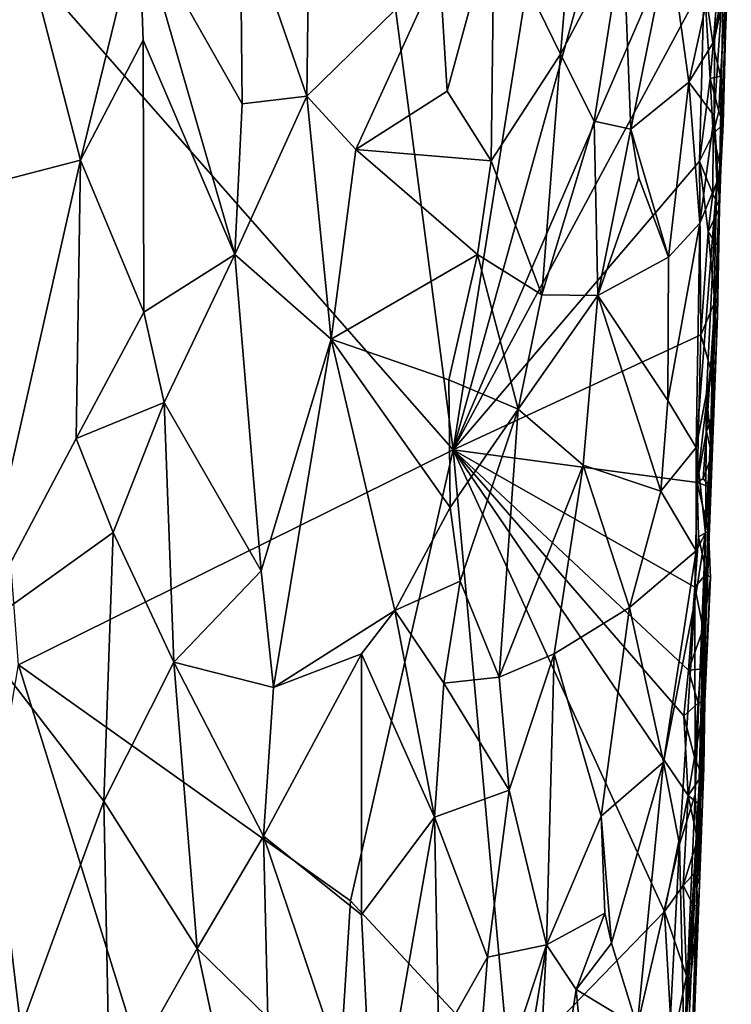
# Model space of a CAD drawing. Units: metres. Extents: x 22.6 to 24.4, y -17.8 to 2.4.
# Drawn here: x 23.8 to 24.3, y -2.3 to -1.6 of the extents above; entities that cross this region are included whole.
import ezdxf

# ---------------------------------------------------------------- set-up
doc = ezdxf.new("R2010")
doc.units = ezdxf.units.M

msp = doc.modelspace()

# ---------------------------------------------------------------- linework, layer by layer
at = {"layer": '1'}
for points in [[(23.72993, -1.47899, -1.57392), (23.96763, -0.92629, -1.57017), (24.09403, -1.89298, -1.56982)], [(24.09403, -1.89298, -1.56982), (23.96763, -0.92629, -1.57017), (24.19068, -1.28457, -1.56685)], [(24.09403, -1.89298, -1.56982), (24.19068, -1.28457, -1.56685), (24.25122, -1.32627, -1.56938)], [(24.09403, -1.89298, -1.56982), (24.25122, -1.32627, -1.56938), (24.25102, -1.53, -1.56877)], [(24.12407, -1.50107, -0.99969), (24.17291, -1.60138, -1.06222), (24.18881, -1.41386, -1.07199)], [(24.18881, -1.41386, -1.07199), (24.17291, -1.60138, -1.06222), (24.21924, -1.51393, -1.12692)], [(23.93701, -1.49044, -0.86636), (23.98602, -1.63247, -0.89488), (23.98877, -1.4246, -0.89156)], [(23.98877, -1.4246, -0.89156), (23.98602, -1.63247, -0.89488), (24.08385, -1.53666, -0.96386)], [(23.76003, -1.45076, -0.81528), (23.71396, -1.70673, -0.81428), (23.81921, -1.67946, -0.8286)], [(23.76003, -1.45076, -0.81528), (23.81921, -1.67946, -0.8286), (23.86212, -1.50354, -0.8375)], [(23.77357, -2.0517, -1.57548), (23.72993, -1.47899, -1.57392), (24.09403, -1.89298, -1.56982)], [(24.28992, -1.70538, -1.38705), (24.29566, -1.54772, -1.55621), (24.29893, -1.47926, -1.54833)], [(24.29327, -1.54254, -1.31716), (24.28992, -1.70538, -1.38705), (24.29893, -1.47926, -1.54833)], [(23.86212, -1.50354, -0.8375), (23.93835, -1.63816, -0.86911), (23.93701, -1.49044, -0.86636)], [(23.93701, -1.49044, -0.86636), (23.93835, -1.63816, -0.86911), (23.98602, -1.63247, -0.89488)], [(24.08385, -1.53666, -0.96386), (24.08948, -1.62875, -0.97055), (24.12407, -1.50107, -0.99969)], [(24.08948, -1.62875, -0.97055), (24.12199, -1.68011, -1.00346), (24.12407, -1.50107, -0.99969)], [(24.12407, -1.50107, -0.99969), (24.12199, -1.68011, -1.00346), (24.17291, -1.60138, -1.06222)], [(23.86212, -1.50354, -0.8375), (23.81921, -1.67946, -0.8286), (23.86529, -1.59101, -0.83996)], [(23.86212, -1.50354, -0.8375), (23.86529, -1.59101, -0.83996), (23.93304, -1.74904, -0.86895)], [(23.86212, -1.50354, -0.8375), (23.93304, -1.74904, -0.86895), (23.93835, -1.63816, -0.86911)], [(24.17291, -1.60138, -1.06222), (24.19788, -1.65087, -1.10129), (24.21924, -1.51393, -1.12692)], [(24.21924, -1.51393, -1.12692), (24.19788, -1.65087, -1.10129), (24.2249, -1.65666, -1.14801)], [(24.21924, -1.51393, -1.12692), (24.2249, -1.65666, -1.14801), (24.25306, -1.51686, -1.18889)], [(24.25306, -1.51686, -1.18889), (24.2249, -1.65666, -1.14801), (24.26761, -1.622, -1.23223)], [(24.25306, -1.51686, -1.18889), (24.26761, -1.622, -1.23223), (24.28959, -1.52267, -1.28221)], [(24.26761, -1.622, -1.23223), (24.28644, -1.59145, -1.27787), (24.28959, -1.52267, -1.28221)], [(24.28959, -1.52267, -1.28221), (24.28644, -1.59145, -1.27787), (24.29327, -1.54254, -1.31716)], [(24.09403, -1.89298, -1.56982), (24.25102, -1.53, -1.56877), (24.27895, -1.5484, -1.56872)], [(23.98602, -1.63247, -0.89488), (24.02223, -1.67179, -0.91925), (24.08385, -1.53666, -0.96386)], [(24.08385, -1.53666, -0.96386), (24.02223, -1.67179, -0.91925), (24.08948, -1.62875, -0.97055)], [(24.28644, -1.59145, -1.27787), (24.28638, -1.64681, -1.2854), (24.29327, -1.54254, -1.31716)], [(24.29327, -1.54254, -1.31716), (24.28638, -1.64681, -1.2854), (24.28992, -1.70538, -1.38705)], [(24.27555, -1.6803, -1.56875), (24.09403, -1.89298, -1.56982), (24.27895, -1.5484, -1.56872)], [(24.27555, -1.6803, -1.56875), (24.27895, -1.5484, -1.56872), (24.28344, -1.61949, -1.56715)], [(24.28344, -1.61949, -1.56715), (24.27895, -1.5484, -1.56872), (24.28545, -1.59485, -1.5665)], [(24.28545, -1.59485, -1.5665), (24.27895, -1.5484, -1.56872), (24.2878, -1.56649, -1.56606)], [(24.29106, -1.61755, -1.56009), (24.28545, -1.59485, -1.5665), (24.29566, -1.54772, -1.55621)], [(24.28545, -1.59485, -1.5665), (24.2878, -1.56649, -1.56606), (24.29566, -1.54772, -1.55621)], [(24.28992, -1.70538, -1.38705), (24.2929, -1.65312, -1.54943), (24.29566, -1.54772, -1.55621)], [(24.2929, -1.65312, -1.54943), (24.29106, -1.61755, -1.56009), (24.29566, -1.54772, -1.55621)], [(23.81921, -1.67946, -0.8286), (23.86582, -1.79163, -0.84311), (23.86529, -1.59101, -0.83996)], [(23.86529, -1.59101, -0.83996), (23.86582, -1.79163, -0.84311), (23.93304, -1.74904, -0.86895)], [(24.26761, -1.622, -1.23223), (24.28638, -1.64681, -1.2854), (24.28644, -1.59145, -1.27787)], [(24.28344, -1.61949, -1.56715), (24.28545, -1.59485, -1.5665), (24.29106, -1.61755, -1.56009)], [(24.12199, -1.68011, -1.00346), (24.15923, -1.77892, -1.052), (24.17291, -1.60138, -1.06222)], [(24.17291, -1.60138, -1.06222), (24.15923, -1.77892, -1.052), (24.19788, -1.65087, -1.10129)], [(24.2897, -1.64347, -1.56173), (24.28344, -1.61949, -1.56715), (24.29106, -1.61755, -1.56009)], [(24.2897, -1.64347, -1.56173), (24.29106, -1.61755, -1.56009), (24.2929, -1.65312, -1.54943)], [(24.25267, -1.75099, -1.20801), (24.26761, -1.622, -1.23223), (24.2249, -1.65666, -1.14801)], [(24.26761, -1.622, -1.23223), (24.25267, -1.75099, -1.20801), (24.27579, -1.72609, -1.2602)], [(24.26761, -1.622, -1.23223), (24.27579, -1.72609, -1.2602), (24.28638, -1.64681, -1.2854)], [(24.28557, -1.66016, -1.5661), (24.27555, -1.6803, -1.56875), (24.28344, -1.61949, -1.56715)], [(24.28557, -1.66016, -1.5661), (24.28344, -1.61949, -1.56715), (24.2897, -1.64347, -1.56173)], [(23.93304, -1.74904, -0.86895), (24.00387, -1.81158, -0.90923), (23.98602, -1.63247, -0.89488)], [(23.93835, -1.63816, -0.86911), (23.93304, -1.74904, -0.86895), (23.98602, -1.63247, -0.89488)], [(23.98602, -1.63247, -0.89488), (24.00387, -1.81158, -0.90923), (24.02223, -1.67179, -0.91925)], [(24.08948, -1.62875, -0.97055), (24.02223, -1.67179, -0.91925), (24.12199, -1.68011, -1.00346)], [(24.28638, -1.64681, -1.2854), (24.27579, -1.72609, -1.2602), (24.28837, -1.69584, -1.30401)], [(24.28557, -1.66016, -1.5661), (24.2897, -1.64347, -1.56173), (24.2929, -1.65312, -1.54943)], [(24.28638, -1.64681, -1.2854), (24.28837, -1.69584, -1.30401), (24.28992, -1.70538, -1.38705)], [(24.15923, -1.77892, -1.052), (24.20047, -1.77945, -1.11037), (24.19788, -1.65087, -1.10129)], [(24.19788, -1.65087, -1.10129), (24.20047, -1.77945, -1.11037), (24.2249, -1.65666, -1.14801)], [(24.29122, -1.6865, -1.55165), (24.28557, -1.66016, -1.5661), (24.2929, -1.65312, -1.54943)], [(24.28992, -1.70538, -1.38705), (24.29122, -1.6865, -1.55165), (24.2929, -1.65312, -1.54943)], [(24.2249, -1.65666, -1.14801), (24.20047, -1.77945, -1.11037), (24.23067, -1.69261, -1.15884)], [(24.2249, -1.65666, -1.14801), (24.23067, -1.69261, -1.15884), (24.25267, -1.75099, -1.20801)], [(24.28535, -1.70451, -1.56387), (24.27555, -1.6803, -1.56875), (24.28557, -1.66016, -1.5661)], [(24.28535, -1.70451, -1.56387), (24.28557, -1.66016, -1.5661), (24.29122, -1.6865, -1.55165)], [(24.02223, -1.67179, -0.91925), (24.00387, -1.81158, -0.90923), (24.11194, -1.74913, -0.99553)], [(24.02223, -1.67179, -0.91925), (24.11194, -1.74913, -0.99553), (24.12199, -1.68011, -1.00346)], [(23.71396, -1.70673, -0.81428), (23.74033, -2.02784, -0.81765), (23.81921, -1.67946, -0.8286)], [(23.74033, -2.02784, -0.81765), (23.81608, -1.88463, -0.82972), (23.81921, -1.67946, -0.8286)], [(23.81921, -1.67946, -0.8286), (23.81608, -1.88463, -0.82972), (23.86582, -1.79163, -0.84311)], [(24.27637, -1.80839, -1.56775), (24.09403, -1.89298, -1.56982), (24.27555, -1.6803, -1.56875)], [(24.11194, -1.74913, -0.99553), (24.15923, -1.77892, -1.052), (24.12199, -1.68011, -1.00346)], [(24.28181, -1.73233, -1.56631), (24.27637, -1.80839, -1.56775), (24.27555, -1.6803, -1.56875)], [(24.28181, -1.73233, -1.56631), (24.27555, -1.6803, -1.56875), (24.28535, -1.70451, -1.56387)], [(24.29011, -1.71477, -1.5541), (24.28535, -1.70451, -1.56387), (24.29122, -1.6865, -1.55165)], [(24.29011, -1.71477, -1.5541), (24.29122, -1.6865, -1.55165), (24.28992, -1.70538, -1.38705)], [(24.20047, -1.77945, -1.11037), (24.25267, -1.75099, -1.20801), (24.23067, -1.69261, -1.15884)], [(24.27307, -1.89149, -1.26962), (24.28059, -1.8516, -1.29367), (24.28837, -1.69584, -1.30401)], [(24.27579, -1.72609, -1.2602), (24.27307, -1.89149, -1.26962), (24.28837, -1.69584, -1.30401)], [(24.28059, -1.8516, -1.29367), (24.28367, -1.88568, -1.34241), (24.28837, -1.69584, -1.30401)], [(24.28837, -1.69584, -1.30401), (24.28367, -1.88568, -1.34241), (24.28992, -1.70538, -1.38705)], [(24.28992, -1.70538, -1.38705), (24.28367, -1.88568, -1.34241), (24.27668, -2.11411, -1.42402)], [(24.27668, -2.11411, -1.42402), (24.28869, -1.79405, -1.54678), (24.28992, -1.70538, -1.38705)], [(24.28181, -1.73233, -1.56631), (24.28535, -1.70451, -1.56387), (24.29011, -1.71477, -1.5541)], [(24.28869, -1.79405, -1.54678), (24.29011, -1.71477, -1.5541), (24.28992, -1.70538, -1.38705)], [(24.28916, -1.74333, -1.55698), (24.28181, -1.73233, -1.56631), (24.29011, -1.71477, -1.5541)], [(24.28916, -1.74333, -1.55698), (24.29011, -1.71477, -1.5541), (24.28869, -1.79405, -1.54678)], [(24.25211, -1.85671, -1.21472), (24.27307, -1.89149, -1.26962), (24.27579, -1.72609, -1.2602)], [(24.25267, -1.75099, -1.20801), (24.25211, -1.85671, -1.21472), (24.27579, -1.72609, -1.2602)], [(24.27637, -1.80839, -1.56775), (24.28181, -1.73233, -1.56631), (24.28687, -1.78431, -1.55937)], [(24.28687, -1.78431, -1.55937), (24.28181, -1.73233, -1.56631), (24.28916, -1.74333, -1.55698)], [(23.86582, -1.79163, -0.84311), (23.88095, -1.85825, -0.8504), (23.93304, -1.74904, -0.86895)], [(23.93304, -1.74904, -0.86895), (23.88095, -1.85825, -0.8504), (23.95244, -1.9822, -0.88284)], [(23.93304, -1.74904, -0.86895), (23.95244, -1.9822, -0.88284), (24.00387, -1.81158, -0.90923)], [(24.00387, -1.81158, -0.90923), (24.0907, -1.84149, -0.97922), (24.11194, -1.74913, -0.99553)], [(24.0907, -1.84149, -0.97922), (24.1419, -1.86307, -1.03328), (24.11194, -1.74913, -0.99553)], [(24.11194, -1.74913, -0.99553), (24.1419, -1.86307, -1.03328), (24.15923, -1.77892, -1.052)], [(24.28687, -1.78431, -1.55937), (24.28916, -1.74333, -1.55698), (24.28869, -1.79405, -1.54678)], [(24.20047, -1.77945, -1.11037), (24.25211, -1.85671, -1.21472), (24.25267, -1.75099, -1.20801)], [(24.15923, -1.77892, -1.052), (24.1419, -1.86307, -1.03328), (24.20047, -1.77945, -1.11037)], [(24.1419, -1.86307, -1.03328), (24.18976, -1.90451, -1.1006), (24.20047, -1.77945, -1.11037)], [(24.18976, -1.90451, -1.1006), (24.24702, -1.92346, -1.20603), (24.20047, -1.77945, -1.11037)], [(24.20047, -1.77945, -1.11037), (24.24702, -1.92346, -1.20603), (24.25211, -1.85671, -1.21472)], [(24.28362, -1.83323, -1.56139), (24.27637, -1.80839, -1.56775), (24.28687, -1.78431, -1.55937)], [(24.28362, -1.83323, -1.56139), (24.28687, -1.78431, -1.55937), (24.28869, -1.79405, -1.54678)], [(23.81608, -1.88463, -0.82972), (23.88095, -1.85825, -0.8504), (23.86582, -1.79163, -0.84311)], [(24.27668, -2.11411, -1.42402), (24.28571, -1.86512, -1.55095), (24.28869, -1.79405, -1.54678)], [(24.28571, -1.86512, -1.55095), (24.28362, -1.83323, -1.56139), (24.28869, -1.79405, -1.54678)], [(24.00387, -1.81158, -0.90923), (23.95244, -1.9822, -0.88284), (23.96144, -2.06826, -0.88889)], [(24.00387, -1.81158, -0.90923), (23.96144, -2.06826, -0.88889), (24.05084, -2.01149, -0.95014)], [(24.00387, -1.81158, -0.90923), (24.05084, -2.01149, -0.95014), (24.09169, -1.9356, -0.98294)], [(24.00387, -1.81158, -0.90923), (24.09169, -1.9356, -0.98294), (24.0907, -1.84149, -0.97922)], [(24.27385, -1.91708, -1.56764), (24.09403, -1.89298, -1.56982), (24.27637, -1.80839, -1.56775)], [(24.27385, -1.91708, -1.56764), (24.27637, -1.80839, -1.56775), (24.28362, -1.83323, -1.56139)], [(24.28068, -1.87969, -1.56368), (24.27385, -1.91708, -1.56764), (24.28362, -1.83323, -1.56139)], [(24.28068, -1.87969, -1.56368), (24.28362, -1.83323, -1.56139), (24.28571, -1.86512, -1.55095)], [(24.09169, -1.9356, -0.98294), (24.1419, -1.86307, -1.03328), (24.0907, -1.84149, -0.97922)], [(24.25211, -1.85671, -1.21472), (24.24702, -1.92346, -1.20603), (24.27307, -1.89149, -1.26962)], [(24.27307, -1.89149, -1.26962), (24.27983, -1.95444, -1.30351), (24.28059, -1.8516, -1.29367)], [(24.28059, -1.8516, -1.29367), (24.27983, -1.95444, -1.30351), (24.28367, -1.88568, -1.34241)], [(23.81608, -1.88463, -0.82972), (23.84336, -1.95401, -0.83782), (23.88095, -1.85825, -0.8504)], [(23.88095, -1.85825, -0.8504), (23.84336, -1.95401, -0.83782), (23.88797, -2.04952, -0.85352)], [(23.88095, -1.85825, -0.8504), (23.88797, -2.04952, -0.85352), (23.95244, -1.9822, -0.88284)], [(24.09169, -1.9356, -0.98294), (24.09914, -1.98985, -0.99286), (24.1419, -1.86307, -1.03328)], [(24.09914, -1.98985, -0.99286), (24.12783, -2.06063, -1.02342), (24.1419, -1.86307, -1.03328)], [(24.1419, -1.86307, -1.03328), (24.12783, -2.06063, -1.02342), (24.18976, -1.90451, -1.1006)], [(24.28455, -1.89702, -1.55366), (24.28571, -1.86512, -1.55095), (24.27668, -2.11411, -1.42402)], [(24.28455, -1.89702, -1.55366), (24.28068, -1.87969, -1.56368), (24.28571, -1.86512, -1.55095)], [(24.27818, -1.91429, -1.56489), (24.27385, -1.91708, -1.56764), (24.28068, -1.87969, -1.56368)], [(24.27818, -1.91429, -1.56489), (24.28068, -1.87969, -1.56368), (24.28455, -1.89702, -1.55366)], [(23.81608, -1.88463, -0.82972), (23.74033, -2.02784, -0.81765), (23.84336, -1.95401, -0.83782)], [(24.27983, -1.95444, -1.30351), (24.27668, -2.11411, -1.42402), (24.28367, -1.88568, -1.34241)], [(23.77357, -2.0517, -1.57548), (24.09403, -1.89298, -1.56982), (24.01812, -2.22566, -1.57294)], [(24.13548, -2.35137, -1.56965), (24.01812, -2.22566, -1.57294), (24.09403, -1.89298, -1.56982)], [(24.13548, -2.35137, -1.56965), (24.09403, -1.89298, -1.56982), (24.24978, -2.23344, -1.5688)], [(24.24978, -2.23344, -1.5688), (24.09403, -1.89298, -1.56982), (24.26723, -2.14782, -1.56824)], [(24.26723, -2.14782, -1.56824), (24.09403, -1.89298, -1.56982), (24.26385, -2.08926, -1.56922)], [(24.26385, -2.08926, -1.56922), (24.09403, -1.89298, -1.56982), (24.26727, -2.05542, -1.5685)], [(24.26727, -2.05542, -1.5685), (24.09403, -1.89298, -1.56982), (24.27209, -1.99438, -1.5674)], [(24.09403, -1.89298, -1.56982), (24.27385, -1.91708, -1.56764), (24.27209, -1.99438, -1.5674)], [(24.24702, -1.92346, -1.20603), (24.2731, -1.96766, -1.27386), (24.27307, -1.89149, -1.26962)], [(24.27307, -1.89149, -1.26962), (24.2731, -1.96766, -1.27386), (24.27983, -1.95444, -1.30351)], [(24.28346, -1.92057, -1.55554), (24.28455, -1.89702, -1.55366), (24.27668, -2.11411, -1.42402)], [(24.27818, -1.91429, -1.56489), (24.28455, -1.89702, -1.55366), (24.28346, -1.92057, -1.55554)], [(24.12783, -2.06063, -1.02342), (24.16842, -2.0435, -1.07588), (24.18976, -1.90451, -1.1006)], [(24.18976, -1.90451, -1.1006), (24.16842, -2.0435, -1.07588), (24.22391, -2.00928, -1.16718)], [(24.18976, -1.90451, -1.1006), (24.22391, -2.00928, -1.16718), (24.24702, -1.92346, -1.20603)], [(24.27385, -1.91708, -1.56764), (24.27818, -1.91429, -1.56489), (24.28346, -1.92057, -1.55554)], [(24.27209, -1.99438, -1.5674), (24.27385, -1.91708, -1.56764), (24.27479, -1.95714, -1.56598)], [(24.27479, -1.95714, -1.56598), (24.27385, -1.91708, -1.56764), (24.28202, -1.95316, -1.55802)], [(24.28346, -1.92057, -1.55554), (24.28202, -1.95316, -1.55802), (24.27385, -1.91708, -1.56764)], [(24.28202, -1.95316, -1.55802), (24.28346, -1.92057, -1.55554), (24.27668, -2.11411, -1.42402)], [(24.22391, -2.00928, -1.16718), (24.2731, -1.96766, -1.27386), (24.24702, -1.92346, -1.20603)], [(24.09169, -1.9356, -0.98294), (24.05084, -2.01149, -0.95014), (24.09914, -1.98985, -0.99286)], [(23.74033, -2.02784, -0.81765), (23.83644, -2.15203, -0.83748), (23.84336, -1.95401, -0.83782)], [(23.84336, -1.95401, -0.83782), (23.83644, -2.15203, -0.83748), (23.88797, -2.04952, -0.85352)], [(24.27209, -1.99438, -1.5674), (24.27479, -1.95714, -1.56598), (24.28071, -1.98427, -1.5606)], [(24.2721, -2.00471, -1.27748), (24.27219, -2.14723, -1.29595), (24.27983, -1.95444, -1.30351)], [(24.2731, -1.96766, -1.27386), (24.2721, -2.00471, -1.27748), (24.27983, -1.95444, -1.30351)], [(24.27983, -1.95444, -1.30351), (24.27219, -2.14723, -1.29595), (24.27409, -2.18441, -1.33239)], [(24.27983, -1.95444, -1.30351), (24.27409, -2.18441, -1.33239), (24.27668, -2.11411, -1.42402)], [(24.28071, -1.98427, -1.5606), (24.27479, -1.95714, -1.56598), (24.28202, -1.95316, -1.55802)], [(24.28353, -1.98743, -1.54675), (24.28202, -1.95316, -1.55802), (24.27668, -2.11411, -1.42402)], [(24.28071, -1.98427, -1.5606), (24.28202, -1.95316, -1.55802), (24.28353, -1.98743, -1.54675)], [(24.22391, -2.00928, -1.16718), (24.24898, -2.12332, -1.22318), (24.2731, -1.96766, -1.27386)], [(24.2731, -1.96766, -1.27386), (24.24898, -2.12332, -1.22318), (24.2721, -2.00471, -1.27748)], [(23.95244, -1.9822, -0.88284), (23.88797, -2.04952, -0.85352), (23.96144, -2.06826, -0.88889)], [(24.27827, -2.02516, -1.56275), (24.27209, -1.99438, -1.5674), (24.28071, -1.98427, -1.5606)], [(24.27668, -2.11411, -1.42402), (24.2794, -2.07814, -1.55474), (24.28353, -1.98743, -1.54675)], [(24.27827, -2.02516, -1.56275), (24.28071, -1.98427, -1.5606), (24.28353, -1.98743, -1.54675)], [(24.28353, -1.98743, -1.54675), (24.2794, -2.07814, -1.55474), (24.27827, -2.02516, -1.56275)], [(24.05084, -2.01149, -0.95014), (24.08698, -2.06503, -0.9813), (24.09914, -1.98985, -0.99286)], [(24.08698, -2.06503, -0.9813), (24.12783, -2.06063, -1.02342), (24.09914, -1.98985, -0.99286)], [(24.26727, -2.05542, -1.5685), (24.27209, -1.99438, -1.5674), (24.27827, -2.02516, -1.56275)], [(24.16842, -2.0435, -1.07588), (24.20289, -2.16318, -1.13479), (24.22391, -2.00928, -1.16718)], [(24.20289, -2.16318, -1.13479), (24.24898, -2.12332, -1.22318), (24.22391, -2.00928, -1.16718)], [(24.24898, -2.12332, -1.22318), (24.26067, -2.18384, -1.255), (24.2721, -2.00471, -1.27748)], [(24.2721, -2.00471, -1.27748), (24.26067, -2.18384, -1.255), (24.27219, -2.14723, -1.29595)], [(23.96144, -2.06826, -0.88889), (24.02636, -2.04347, -0.93083), (24.05084, -2.01149, -0.95014)], [(24.02636, -2.04347, -0.93083), (24.08019, -2.1639, -0.97838), (24.05084, -2.01149, -0.95014)], [(24.05084, -2.01149, -0.95014), (24.08019, -2.1639, -0.97838), (24.08698, -2.06503, -0.9813)], [(23.74033, -2.02784, -0.81765), (23.67269, -2.32107, -0.81401), (23.77522, -2.31913, -0.82597)], [(23.77522, -2.31913, -0.82597), (23.83644, -2.15203, -0.83748), (23.74033, -2.02784, -0.81765)], [(24.27622, -2.05479, -1.56388), (24.26727, -2.05542, -1.5685), (24.27827, -2.02516, -1.56275)], [(24.27622, -2.05479, -1.56388), (24.27827, -2.02516, -1.56275), (24.2794, -2.07814, -1.55474)], [(23.96144, -2.06826, -0.88889), (23.95409, -2.17781, -0.88613), (24.02636, -2.04347, -0.93083)], [(23.95409, -2.17781, -0.88613), (24.02644, -2.23586, -0.93656), (24.02636, -2.04347, -0.93083)], [(24.02636, -2.04347, -0.93083), (24.02644, -2.23586, -0.93656), (24.08019, -2.1639, -0.97838)], [(24.12783, -2.06063, -1.02342), (24.13527, -2.14404, -1.03553), (24.16842, -2.0435, -1.07588)], [(24.13527, -2.14404, -1.03553), (24.1627, -2.25794, -1.07713), (24.16842, -2.0435, -1.07588)], [(24.16842, -2.0435, -1.07588), (24.1627, -2.25794, -1.07713), (24.20289, -2.16318, -1.13479)], [(23.64365, -2.81559, -1.57969), (23.77357, -2.0517, -1.57548), (23.98612, -2.73511, -1.57657)], [(23.98612, -2.73511, -1.57657), (23.77357, -2.0517, -1.57548), (24.01812, -2.22566, -1.57294)], [(23.88797, -2.04952, -0.85352), (23.83644, -2.15203, -0.83748), (23.90525, -2.26059, -0.86451)], [(23.88797, -2.04952, -0.85352), (23.90525, -2.26059, -0.86451), (23.95409, -2.17781, -0.88613)], [(23.88797, -2.04952, -0.85352), (23.95409, -2.17781, -0.88613), (23.96144, -2.06826, -0.88889)], [(24.08698, -2.06503, -0.9813), (24.13527, -2.14404, -1.03553), (24.12783, -2.06063, -1.02342)], [(24.26385, -2.08926, -1.56922), (24.26727, -2.05542, -1.5685), (24.2746, -2.07979, -1.56502)], [(24.2746, -2.07979, -1.56502), (24.26727, -2.05542, -1.5685), (24.27622, -2.05479, -1.56388)], [(24.2746, -2.07979, -1.56502), (24.27622, -2.05479, -1.56388), (24.2794, -2.07814, -1.55474)], [(24.08019, -2.1639, -0.97838), (24.13527, -2.14404, -1.03553), (24.08698, -2.06503, -0.9813)], [(24.27182, -2.1197, -1.56646), (24.26385, -2.08926, -1.56922), (24.2746, -2.07979, -1.56502)], [(24.27182, -2.1197, -1.56646), (24.2746, -2.07979, -1.56502), (24.2794, -2.07814, -1.55474)], [(24.27182, -2.1197, -1.56646), (24.2794, -2.07814, -1.55474), (24.27714, -2.1332, -1.55827)], [(24.27668, -2.11411, -1.42402), (24.27879, -2.12763, -1.54176), (24.2794, -2.07814, -1.55474)], [(24.27714, -2.1332, -1.55827), (24.2794, -2.07814, -1.55474), (24.27879, -2.12763, -1.54176)], [(24.26723, -2.14782, -1.56824), (24.26385, -2.08926, -1.56922), (24.27182, -2.1197, -1.56646)], [(24.26418, -2.33451, -1.28425), (24.26579, -2.35645, -1.29658), (24.27668, -2.11411, -1.42402)], [(24.26418, -2.33451, -1.28425), (24.27668, -2.11411, -1.42402), (24.27409, -2.18441, -1.33239)], [(24.26579, -2.35645, -1.29658), (24.2668, -2.43833, -1.35716), (24.27668, -2.11411, -1.42402)], [(24.2668, -2.43833, -1.35716), (24.26623, -2.45812, -1.47493), (24.27668, -2.11411, -1.42402)], [(24.27668, -2.11411, -1.42402), (24.26623, -2.45812, -1.47493), (24.27547, -2.2135, -1.54124)], [(24.27547, -2.2135, -1.54124), (24.27879, -2.12763, -1.54176), (24.27668, -2.11411, -1.42402)], [(24.21055, -2.25684, -1.15264), (24.24898, -2.12332, -1.22318), (24.20289, -2.16318, -1.13479)], [(24.22961, -2.31814, -1.19572), (24.24898, -2.12332, -1.22318), (24.21055, -2.25684, -1.15264)], [(24.24898, -2.12332, -1.22318), (24.22961, -2.31814, -1.19572), (24.26067, -2.18384, -1.255)], [(24.26723, -2.14782, -1.56824), (24.27182, -2.1197, -1.56646), (24.27714, -2.1332, -1.55827)], [(24.27596, -2.15508, -1.55962), (24.26723, -2.14782, -1.56824), (24.27714, -2.1332, -1.55827)], [(24.27547, -2.2135, -1.54124), (24.27596, -2.15508, -1.55962), (24.27879, -2.12763, -1.54176)], [(24.27596, -2.15508, -1.55962), (24.27714, -2.1332, -1.55827), (24.27879, -2.12763, -1.54176)], [(24.08019, -2.1639, -0.97838), (24.11933, -2.26712, -1.02232), (24.13527, -2.14404, -1.03553)], [(24.11933, -2.26712, -1.02232), (24.1627, -2.25794, -1.07713), (24.13527, -2.14404, -1.03553)], [(24.26333, -2.21428, -1.56722), (24.24978, -2.23344, -1.5688), (24.26723, -2.14782, -1.56824)], [(24.26067, -2.18384, -1.255), (24.26418, -2.33451, -1.28425), (24.27219, -2.14723, -1.29595)], [(24.26333, -2.21428, -1.56722), (24.26723, -2.14782, -1.56824), (24.27413, -2.18029, -1.56051)], [(24.27219, -2.14723, -1.29595), (24.26418, -2.33451, -1.28425), (24.27409, -2.18441, -1.33239)], [(24.27413, -2.18029, -1.56051), (24.26723, -2.14782, -1.56824), (24.27596, -2.15508, -1.55962)], [(23.77522, -2.31913, -0.82597), (23.84085, -2.37474, -0.84111), (23.83644, -2.15203, -0.83748)], [(23.83644, -2.15203, -0.83748), (23.84085, -2.37474, -0.84111), (23.90525, -2.26059, -0.86451)], [(24.27413, -2.18029, -1.56051), (24.27596, -2.15508, -1.55962), (24.27547, -2.2135, -1.54124)], [(24.02644, -2.23586, -0.93656), (24.03531, -2.41858, -0.94741), (24.08019, -2.1639, -0.97838)], [(24.08019, -2.1639, -0.97838), (24.03531, -2.41858, -0.94741), (24.08325, -2.33061, -0.98554)], [(24.08325, -2.33061, -0.98554), (24.11933, -2.26712, -1.02232), (24.08019, -2.1639, -0.97838)], [(24.1627, -2.25794, -1.07713), (24.2058, -2.23456, -1.13999), (24.20289, -2.16318, -1.13479)], [(24.20289, -2.16318, -1.13479), (24.2058, -2.23456, -1.13999), (24.21055, -2.25684, -1.15264)], [(23.90525, -2.26059, -0.86451), (23.95723, -2.3116, -0.88999), (23.95409, -2.17781, -0.88613)], [(23.95723, -2.3116, -0.88999), (24.03531, -2.41858, -0.94741), (23.95409, -2.17781, -0.88613)], [(23.95409, -2.17781, -0.88613), (24.03531, -2.41858, -0.94741), (24.02644, -2.23586, -0.93656)], [(24.22961, -2.31814, -1.19572), (24.24839, -2.41776, -1.24513), (24.26067, -2.18384, -1.255)], [(24.26067, -2.18384, -1.255), (24.24839, -2.41776, -1.24513), (24.26418, -2.33451, -1.28425)], [(24.27222, -2.20464, -1.56094), (24.26333, -2.21428, -1.56722), (24.27413, -2.18029, -1.56051)], [(24.27222, -2.20464, -1.56094), (24.27413, -2.18029, -1.56051), (24.27547, -2.2135, -1.54124)], [(24.27074, -2.22867, -1.56253), (24.26333, -2.21428, -1.56722), (24.27222, -2.20464, -1.56094)], [(24.27074, -2.22867, -1.56253), (24.27222, -2.20464, -1.56094), (24.27466, -2.22949, -1.5529)], [(24.27466, -2.22949, -1.5529), (24.27222, -2.20464, -1.56094), (24.27547, -2.2135, -1.54124)], [(24.26623, -2.45812, -1.47493), (24.27466, -2.22949, -1.5529), (24.27547, -2.2135, -1.54124)], [(24.26599, -2.28096, -1.56799), (24.24978, -2.23344, -1.5688), (24.26333, -2.21428, -1.56722)], [(24.26599, -2.28096, -1.56799), (24.26333, -2.21428, -1.56722), (24.27074, -2.22867, -1.56253)], [(23.98612, -2.73511, -1.57657), (24.01812, -2.22566, -1.57294), (24.13548, -2.35137, -1.56965)], [(24.13548, -2.35137, -1.56965), (24.24978, -2.23344, -1.5688), (24.25539, -2.3329, -1.57)], [(24.1627, -2.25794, -1.07713), (24.18451, -2.29096, -1.11432), (24.2058, -2.23456, -1.13999)], [(24.2058, -2.23456, -1.13999), (24.18451, -2.29096, -1.11432), (24.21055, -2.25684, -1.15264)], [(24.25539, -2.3329, -1.57), (24.24978, -2.23344, -1.5688), (24.26599, -2.28096, -1.56799)], [(24.26545, -2.31431, -1.56659), (24.26599, -2.28096, -1.56799), (24.27466, -2.22949, -1.5529)], [(24.27087, -2.31533, -1.55663), (24.26545, -2.31431, -1.56659), (24.27466, -2.22949, -1.5529)], [(24.26599, -2.28096, -1.56799), (24.27074, -2.22867, -1.56253), (24.27466, -2.22949, -1.5529)], [(24.27087, -2.31533, -1.55663), (24.27466, -2.22949, -1.5529), (24.26623, -2.45812, -1.47493)], [(24.18451, -2.29096, -1.11432), (24.22961, -2.31814, -1.19572), (24.21055, -2.25684, -1.15264)], [(23.84085, -2.37474, -0.84111), (23.93596, -2.40445, -0.88155), (23.90525, -2.26059, -0.86451)], [(23.90525, -2.26059, -0.86451), (23.93596, -2.40445, -0.88155), (23.95723, -2.3116, -0.88999)], [(24.13315, -2.43823, -1.04405), (24.1627, -2.25794, -1.07713), (24.10636, -2.4285, -1.0121)], [(24.11933, -2.26712, -1.02232), (24.10636, -2.4285, -1.0121), (24.1627, -2.25794, -1.07713)], [(24.13315, -2.43823, -1.04405), (24.14891, -2.52039, -1.06952), (24.1627, -2.25794, -1.07713)], [(24.1627, -2.25794, -1.07713), (24.14891, -2.52039, -1.06952), (24.18451, -2.29096, -1.11432)], [(24.08325, -2.33061, -0.98554), (24.10636, -2.4285, -1.0121), (24.11933, -2.26712, -1.02232)], [(24.26545, -2.31431, -1.56659), (24.25539, -2.3329, -1.57), (24.26599, -2.28096, -1.56799)], [(24.18451, -2.29096, -1.11432), (24.14891, -2.52039, -1.06952), (24.19572, -2.41025, -1.13837)], [(24.18451, -2.29096, -1.11432), (24.19572, -2.41025, -1.13837), (24.22961, -2.31814, -1.19572)]]:
    msp.add_3dface(points, dxfattribs=at)

doc.saveas('drawing.dxf')
